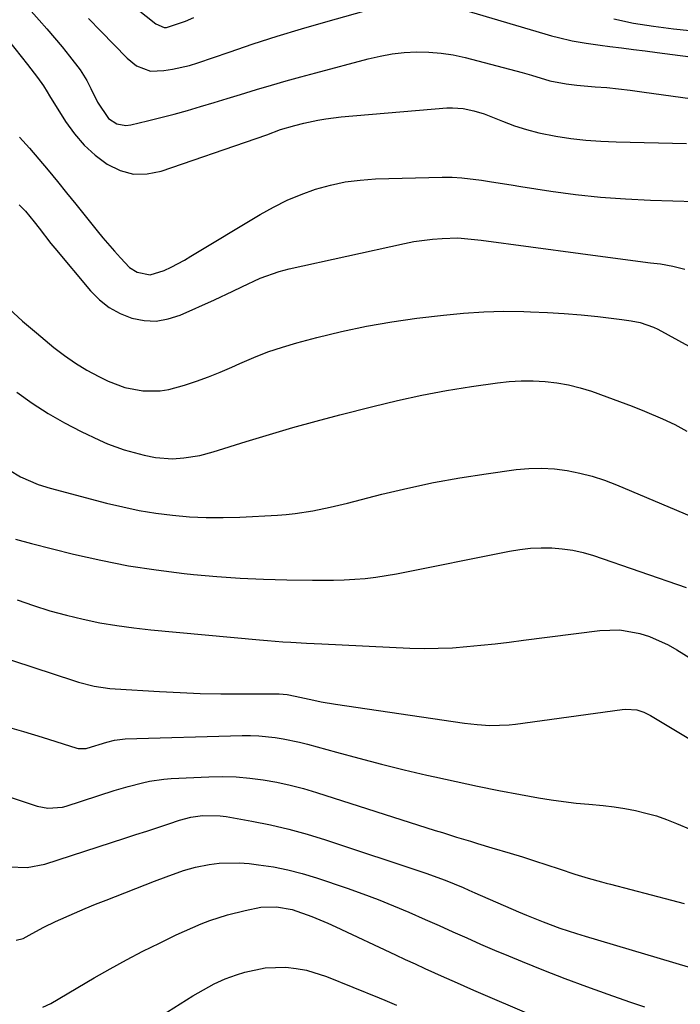
# Model space of a CAD drawing. Units: inches. Extents: x 1890270 to 1895461, y 459005 to 464355.
# Drawn here: x 1894176 to 1894334, y 460100 to 460335 of the extents above; entities that cross this region are included whole.
import ezdxf

# ---------------------------------------------------------------- set-up
doc = ezdxf.new("R2010")
doc.units = ezdxf.units.IN
doc.header["$MEASUREMENT"] = 0
doc.layers.add('7', color=7, linetype='Continuous')
doc.layers.add('8', color=7, linetype='Continuous')

msp = doc.modelspace()

# ---------------------------------------------------------------- linework, layer by layer
at = {"layer": '7', "color": 18}
for points in [[(1894164.52, 460341.37, 1766), (1894178.18, 460324.11, 1766), (1894180.55, 460321.05, 1766), (1894181.99, 460319.01, 1766), (1894182.86, 460317.58, 1766), (1894183.45, 460316.63, 1766), (1894187.26, 460310.53, 1766), (1894189.35, 460307.61, 1766), (1894191.66, 460304.91, 1766), (1894194.29, 460302.52, 1766), (1894197.14, 460300.34, 1766), (1894200.23, 460298.86, 1766), (1894203.39, 460297.99, 1766), (1894206.68, 460298.03, 1766), (1894210.04, 460298.67, 1766), (1894232.67, 460306.48, 1766), (1894235.16, 460307.38, 1766), (1894238.48, 460308.6, 1766), (1894241.89, 460309.6, 1766), (1894244.04, 460310.13, 1766), (1894247.37, 460310.87, 1766), (1894249.21, 460311.2, 1766), (1894252.93, 460311.65, 1766), (1894278.09, 460313.76, 1766), (1894279.38, 460313.81, 1766), (1894281.94, 460313.64, 1766), (1894284.47, 460313.11, 1766), (1894286.94, 460312.34, 1766), (1894291.36, 460310.57, 1766), (1894294.19, 460309.52, 1766), (1894297.06, 460308.59, 1766), (1894299.98, 460307.85, 1766), (1894304.07, 460307.04, 1766), (1894307.63, 460306.5, 1766), (1894311.2, 460306.07, 1766), (1894314.78, 460305.81, 1766), (1894318.38, 460305.65, 1766), (1894335.2, 460305.31, 1766)], [(1894177.18, 460338.89, 1764), (1894180.91, 460334.7, 1764), (1894182.77, 460332.58, 1764), (1894184.61, 460330.45, 1764), (1894186.42, 460328.29, 1764), (1894188.2, 460326.11, 1764), (1894190.74, 460322.88, 1764), (1894192.33, 460320.31, 1764), (1894193.28, 460318.37, 1764), (1894194.81, 460315.1, 1764), (1894197.48, 460311.25, 1764), (1894199.45, 460309.99, 1764), (1894201.63, 460309.6, 1764), (1894202.78, 460309.72, 1764), (1894206.79, 460310.67, 1764), (1894209.97, 460311.45, 1764), (1894213.14, 460312.28, 1764), (1894216.28, 460313.17, 1764), (1894219.42, 460314.1, 1764), (1894222.6, 460315.07, 1764), (1894225.75, 460316.03, 1764), (1894228.89, 460316.98, 1764), (1894232.75, 460318.14, 1764), (1894236.26, 460319.18, 1764), (1894239.77, 460320.2, 1764), (1894243.29, 460321.18, 1764), (1894246.82, 460322.14, 1764), (1894259.32, 460325.48, 1764), (1894262.17, 460326.13, 1764), (1894265.04, 460326.65, 1764), (1894267.94, 460326.95, 1764), (1894270.86, 460327.12, 1764), (1894273.78, 460327.06, 1764), (1894276.68, 460326.84, 1764), (1894279.55, 460326.38, 1764), (1894282.4, 460325.76, 1764), (1894296.03, 460322.2, 1764), (1894298.24, 460321.59, 1764), (1894302.63, 460320.24, 1764), (1894306.48, 460319.5, 1764), (1894309.07, 460319.17, 1764), (1894313.38, 460318.83, 1764), (1894316.18, 460318.6, 1764), (1894318.98, 460318.32, 1764), (1894321.77, 460318, 1764), (1894324.56, 460317.64, 1764), (1894343.52, 460315, 1764)], [(1894192.67, 460335.06, 1762), (1894195.62, 460332.05, 1762), (1894201.94, 460325.64, 1762), (1894204.11, 460323.83, 1762), (1894207.51, 460322.51, 1762), (1894210.67, 460322.72, 1762), (1894212.72, 460322.99, 1762), (1894216.74, 460323.87, 1762), (1894218.72, 460324.48, 1762), (1894226.2, 460327.09, 1762), (1894231.91, 460329.03, 1762), (1894237.65, 460330.89, 1762), (1894243.43, 460332.64, 1762), (1894249.22, 460334.31, 1762), (1894265.92, 460338.96, 1762)], [(1894281.78, 460337.21, 1762), (1894301.38, 460331.44, 1762), (1894303.01, 460330.98, 1762), (1894304.65, 460330.55, 1762), (1894307.95, 460329.79, 1762), (1894311.28, 460329.17, 1762), (1894314.63, 460328.69, 1762), (1894316.9, 460328.41, 1762), (1894319.71, 460328.06, 1762), (1894322.53, 460327.7, 1762), (1894325.34, 460327.34, 1762), (1894328.15, 460326.99, 1762), (1894339.8, 460325.49, 1762)], [(1894176.3, 460306.8, 1768), (1894178.62, 460304.21, 1768), (1894180.89, 460301.58, 1768), (1894183.11, 460298.9, 1768), (1894185.31, 460296.22, 1768), (1894187.5, 460293.52, 1768), (1894189.68, 460290.81, 1768), (1894194.73, 460284.48, 1768), (1894196.08, 460282.82, 1768), (1894198.86, 460279.59, 1768), (1894200.29, 460278.01, 1768), (1894202.49, 460275.77, 1768), (1894204.31, 460274.63, 1768), (1894207.42, 460273.98, 1768), (1894210.73, 460275.05, 1768), (1894212.36, 460275.82, 1768), (1894215.55, 460277.5, 1768), (1894217.1, 460278.4, 1768), (1894233.59, 460288.37, 1768), (1894236.77, 460290.14, 1768), (1894240.02, 460291.76, 1768), (1894243.38, 460293.16, 1768), (1894246.81, 460294.4, 1768), (1894250.32, 460295.36, 1768), (1894253.87, 460296.13, 1768), (1894257.46, 460296.58, 1768), (1894261.09, 460296.83, 1768), (1894276.94, 460297.25, 1768), (1894279.3, 460297.24, 1768), (1894281.66, 460297.14, 1768), (1894286.35, 460296.57, 1768), (1894288.69, 460296.17, 1768), (1894293.37, 460295.41, 1768), (1894295.71, 460295.04, 1768), (1894302.83, 460293.95, 1768), (1894308.74, 460293.15, 1768), (1894314.67, 460292.5, 1768), (1894320.61, 460292.06, 1768), (1894326.57, 460291.78, 1768), (1894342.55, 460291.3, 1768)], [(1894173.78, 460265.88, 1772), (1894177.01, 460262.97, 1772), (1894180.31, 460260.14, 1772), (1894184.48, 460256.68, 1772), (1894187, 460254.73, 1772), (1894189.61, 460252.91, 1772), (1894192.34, 460251.28, 1772), (1894195.16, 460249.78, 1772), (1894197.42, 460248.68, 1772), (1894201.38, 460247.17, 1772), (1894205.62, 460246.35, 1772), (1894209.76, 460246.34, 1772), (1894211.8, 460246.66, 1772), (1894215.59, 460247.7, 1772), (1894218.46, 460248.65, 1772), (1894221.3, 460249.67, 1772), (1894224.1, 460250.8, 1772), (1894226.87, 460252, 1772), (1894228.72, 460252.85, 1772), (1894232.06, 460254.28, 1772), (1894235.44, 460255.6, 1772), (1894238.88, 460256.74, 1772), (1894242.36, 460257.76, 1772), (1894247.1, 460259.01, 1772), (1894253, 460260.45, 1772), (1894258.94, 460261.73, 1772), (1894264.93, 460262.76, 1772), (1894270.95, 460263.62, 1772), (1894277.29, 460264.4, 1772), (1894282.07, 460264.88, 1772), (1894286.85, 460265.2, 1772), (1894291.64, 460265.3, 1772), (1894296.44, 460265.25, 1772), (1894298.03, 460265.2, 1772), (1894302.04, 460265.02, 1772), (1894306.04, 460264.77, 1772), (1894310.03, 460264.43, 1772), (1894314.02, 460264.02, 1772), (1894319.76, 460263.37, 1772), (1894321.97, 460263.05, 1772), (1894324.16, 460262.6, 1772), (1894327.3, 460261.5, 1772), (1894328.3, 460261.01, 1772), (1894341.54, 460253.82, 1772)], [(1894175.6, 460245.99, 1774), (1894179.28, 460243.39, 1774), (1894183.06, 460240.94, 1774), (1894186.97, 460238.73, 1774), (1894190.98, 460236.66, 1774), (1894195.33, 460234.59, 1774), (1894197.25, 460233.73, 1774), (1894201.2, 460232.28, 1774), (1894205.99, 460230.98, 1774), (1894208.67, 460230.48, 1774), (1894212.74, 460230.16, 1774), (1894215.45, 460230.34, 1774), (1894219.23, 460230.96, 1774), (1894222.4, 460231.79, 1774), (1894230.3, 460234.26, 1774), (1894235.83, 460235.95, 1774), (1894241.38, 460237.57, 1774), (1894246.95, 460239.12, 1774), (1894252.54, 460240.6, 1774), (1894260.46, 460242.64, 1774), (1894266.28, 460244.04, 1774), (1894272.12, 460245.32, 1774), (1894278.01, 460246.39, 1774), (1894283.92, 460247.34, 1774), (1894290.12, 460248.24, 1774), (1894292.95, 460248.55, 1774), (1894295.79, 460248.73, 1774), (1894298.63, 460248.72, 1774), (1894301.47, 460248.59, 1774), (1894304.29, 460248.25, 1774), (1894307.09, 460247.77, 1774), (1894309.84, 460247.07, 1774), (1894312.56, 460246.24, 1774), (1894316.21, 460244.93, 1774), (1894319.21, 460243.83, 1774), (1894322.2, 460242.68, 1774), (1894325.17, 460241.5, 1774), (1894329.44, 460239.69, 1774), (1894332.4, 460238.29, 1774), (1894335.28, 460236.75, 1774)], [(1894173.92, 460227.42, 1776), (1894176.54, 460225.88, 1776), (1894180.68, 460224.03, 1776), (1894183.58, 460223.12, 1776), (1894196.98, 460219.6, 1776), (1894200.88, 460218.66, 1776), (1894204.81, 460217.85, 1776), (1894208.77, 460217.2, 1776), (1894212.74, 460216.68, 1776), (1894216.74, 460216.34, 1776), (1894220.74, 460216.13, 1776), (1894224.75, 460216.12, 1776), (1894228.76, 460216.24, 1776), (1894237.71, 460216.73, 1776), (1894239.82, 460216.89, 1776), (1894241.93, 460217.1, 1776), (1894246.12, 460217.75, 1776), (1894250.27, 460218.6, 1776), (1894252.34, 460219.08, 1776), (1894254.4, 460219.59, 1776), (1894262.58, 460221.69, 1776), (1894268.74, 460223.16, 1776), (1894274.93, 460224.48, 1776), (1894281.17, 460225.6, 1776), (1894287.43, 460226.58, 1776), (1894294.57, 460227.57, 1776), (1894297.61, 460227.84, 1776), (1894300.65, 460227.94, 1776), (1894303.69, 460227.75, 1776), (1894306.72, 460227.37, 1776), (1894309.72, 460226.75, 1776), (1894312.68, 460225.99, 1776), (1894315.59, 460225.03, 1776), (1894318.45, 460223.94, 1776), (1894343.54, 460213.39, 1776)], [(1894175.32, 460211.01, 1778), (1894179.1, 460209.94, 1778), (1894189.12, 460207.44, 1778), (1894195.66, 460205.96, 1778), (1894202.22, 460204.66, 1778), (1894208.84, 460203.65, 1778), (1894215.48, 460202.82, 1778), (1894217.74, 460202.59, 1778), (1894223.29, 460202.09, 1778), (1894228.84, 460201.69, 1778), (1894234.4, 460201.43, 1778), (1894239.97, 460201.28, 1778), (1894246.07, 460201.18, 1778), (1894248.59, 460201.18, 1778), (1894251.1, 460201.21, 1778), (1894253.62, 460201.3, 1778), (1894256.13, 460201.43, 1778), (1894258.64, 460201.64, 1778), (1894261.14, 460201.92, 1778), (1894263.62, 460202.3, 1778), (1894266.1, 460202.74, 1778), (1894292.97, 460208.11, 1778), (1894295.48, 460208.52, 1778), (1894297.99, 460208.81, 1778), (1894300.52, 460208.92, 1778), (1894303.06, 460208.91, 1778), (1894305.58, 460208.7, 1778), (1894308.08, 460208.34, 1778), (1894310.54, 460207.77, 1778), (1894312.97, 460207.06, 1778), (1894335.06, 460199.5, 1778)], [(1894155.63, 460188.27, 1782), (1894189.13, 460177.27, 1782), (1894190.34, 460176.89, 1782), (1894194.02, 460175.95, 1782), (1894197.78, 460175.38, 1782), (1894199.05, 460175.28, 1782), (1894209.65, 460174.66, 1782), (1894214.5, 460174.42, 1782), (1894219.34, 460174.23, 1782), (1894224.19, 460174.14, 1782), (1894229.04, 460174.11, 1782), (1894237.44, 460174.12, 1782), (1894238.09, 460174.11, 1782), (1894240.04, 460173.94, 1782), (1894241.97, 460173.6, 1782), (1894246.41, 460172.58, 1782), (1894248.1, 460172.22, 1782), (1894251.53, 460171.65, 1782), (1894282.3, 460167.15, 1782), (1894285.31, 460166.79, 1782), (1894288.35, 460166.59, 1782), (1894292.89, 460166.72, 1782), (1894294.4, 460166.89, 1782), (1894319.82, 460170.4, 1782), (1894320.71, 460170.48, 1782), (1894323.34, 460170.27, 1782), (1894325.03, 460169.75, 1782), (1894325.83, 460169.39, 1782), (1894326.61, 460168.97, 1782), (1894354.61, 460152.12, 1782)], [(1894172.75, 460166.43, 1784), (1894177.22, 460165.14, 1784), (1894181.68, 460163.78, 1784), (1894189.96, 460161.14, 1784), (1894190.26, 460161.06, 1784), (1894192.12, 460161.06, 1784), (1894192.42, 460161.14, 1784), (1894197.06, 460162.63, 1784), (1894198.91, 460163.08, 1784), (1894200.79, 460163.33, 1784), (1894201.42, 460163.37, 1784), (1894229.34, 460164.2, 1784), (1894231.3, 460164.21, 1784), (1894233.27, 460164.15, 1784), (1894237.17, 460163.75, 1784), (1894239.11, 460163.43, 1784), (1894242.96, 460162.63, 1784), (1894244.87, 460162.14, 1784), (1894251.78, 460160.22, 1784), (1894257.14, 460158.77, 1784), (1894262.52, 460157.37, 1784), (1894267.91, 460156.04, 1784), (1894273.32, 460154.76, 1784), (1894275.21, 460154.32, 1784), (1894280.29, 460153.19, 1784), (1894285.39, 460152.11, 1784), (1894290.49, 460151.1, 1784), (1894295.61, 460150.14, 1784), (1894299.91, 460149.36, 1784), (1894302.89, 460148.86, 1784), (1894305.88, 460148.43, 1784), (1894308.88, 460148.09, 1784), (1894311.89, 460147.81, 1784), (1894315.33, 460147.5, 1784), (1894317.9, 460147.19, 1784), (1894320.45, 460146.78, 1784), (1894323, 460146.31, 1784), (1894325.51, 460145.71, 1784), (1894327.99, 460145.01, 1784), (1894330.43, 460144.16, 1784), (1894332.82, 460143.2, 1784), (1894336.16, 460141.79, 1784)], [(1894160.51, 460153.93, 1786), (1894180.44, 460147.36, 1786), (1894183.02, 460146.84, 1786), (1894186.52, 460147.12, 1786), (1894187.37, 460147.35, 1786), (1894198.83, 460151.05, 1786), (1894200.49, 460151.57, 1786), (1894202.16, 460152.06, 1786), (1894205.54, 460152.94, 1786), (1894207.24, 460153.3, 1786), (1894210.67, 460153.8, 1786), (1894212.41, 460153.93, 1786), (1894221.37, 460154.37, 1786), (1894224.63, 460154.42, 1786), (1894227.88, 460154.35, 1786), (1894231.12, 460154.06, 1786), (1894234.35, 460153.65, 1786), (1894237.56, 460153.06, 1786), (1894240.75, 460152.37, 1786), (1894243.9, 460151.54, 1786), (1894247.03, 460150.62, 1786), (1894275.32, 460141.57, 1786), (1894277, 460141.04, 1786), (1894280.36, 460139.99, 1786), (1894283.73, 460138.98, 1786), (1894285.41, 460138.47, 1786), (1894288.78, 460137.45, 1786), (1894293.13, 460136.14, 1786), (1894296.06, 460135.24, 1786), (1894298.99, 460134.32, 1786), (1894301.91, 460133.38, 1786), (1894304.83, 460132.42, 1786), (1894308.55, 460131.17, 1786), (1894311.73, 460130.18, 1786), (1894314.94, 460129.3, 1786), (1894316.01, 460129.02, 1786), (1894317.09, 460128.73, 1786), (1894331.61, 460124.95, 1786), (1894334.63, 460124.16, 1786)], [(1894173.75, 460132.92, 1788), (1894178.07, 460132.73, 1788), (1894182.31, 460133.55, 1788), (1894201.38, 460139.72, 1788), (1894204, 460140.57, 1788), (1894206.62, 460141.42, 1788), (1894209.24, 460142.28, 1788), (1894211.86, 460143.14, 1788), (1894214.41, 460143.98, 1788), (1894217.12, 460144.7, 1788), (1894219.89, 460145.12, 1788), (1894224.08, 460145.07, 1788), (1894225.47, 460144.88, 1788), (1894231.62, 460143.8, 1788), (1894236.06, 460142.91, 1788), (1894240.46, 460141.9, 1788), (1894244.81, 460140.69, 1788), (1894249.13, 460139.35, 1788), (1894273.34, 460131.27, 1788), (1894274.79, 460130.77, 1788), (1894277.67, 460129.69, 1788), (1894281.93, 460127.93, 1788), (1894283.34, 460127.33, 1788), (1894284.75, 460126.72, 1788), (1894295.12, 460122.19, 1788), (1894297.07, 460121.36, 1788), (1894300.99, 460119.78, 1788), (1894304.96, 460118.31, 1788), (1894308.97, 460116.97, 1788), (1894310.99, 460116.34, 1788), (1894339.27, 460107.95, 1788)], [(1894181.8, 460099.43, 1792), (1894183.76, 460100.35, 1792), (1894194.06, 460106.41, 1792), (1894197.88, 460108.6, 1792), (1894201.74, 460110.72, 1792), (1894205.64, 460112.76, 1792), (1894209.58, 460114.73, 1792), (1894213.56, 460116.67, 1792), (1894215.55, 460117.59, 1792), (1894219.58, 460119.3, 1792), (1894221.63, 460120.08, 1792), (1894225.79, 460121.43, 1792), (1894230.03, 460122.51, 1792), (1894233.73, 460123.26, 1792), (1894237.52, 460123.38, 1792), (1894241.25, 460122.69, 1792), (1894245.9, 460121.05, 1792), (1894249.73, 460119.47, 1792), (1894251.62, 460118.61, 1792), (1894265.87, 460111.92, 1792), (1894268.18, 460110.84, 1792), (1894270.49, 460109.76, 1792), (1894272.81, 460108.69, 1792), (1894275.13, 460107.63, 1792), (1894277.45, 460106.57, 1792), (1894279.78, 460105.53, 1792), (1894282.11, 460104.51, 1792), (1894284.45, 460103.49, 1792), (1894312.49, 460091.47, 1792)], [(1894190.36, 460085, 1794), (1894217.59, 460102.14, 1794), (1894218.82, 460102.89, 1794), (1894222.62, 460104.98, 1794), (1894225.25, 460106.16, 1794), (1894227.97, 460107.14, 1794), (1894229.96, 460107.77, 1794), (1894234.77, 460108.81, 1794), (1894239.69, 460108.96, 1794), (1894242.21, 460108.69, 1794), (1894244.66, 460108.26, 1794), (1894249.41, 460106.77, 1794), (1894261.91, 460101.69, 1794), (1894263.3, 460101.11, 1794), (1894266.07, 460099.91, 1794)]]:
    msp.add_polyline3d(points, dxfattribs=at)
at = {"layer": '8', "color": 18}
for points in [[(1894199.16, 460341.52, 1760), (1894208.71, 460333.83, 1760), (1894210.76, 460332.93, 1760), (1894211.32, 460332.9, 1760), (1894215.81, 460334.45, 1760), (1894217.77, 460335.28, 1760)], [(1894317.85, 460334.98, 1760), (1894322.55, 460333.98, 1760), (1894327.3, 460333.22, 1760), (1894332.07, 460332.6, 1760), (1894339.88, 460331.79, 1760)], [(1894176.18, 460290.65, 1770), (1894177.71, 460289.12, 1770), (1894179.79, 460286.63, 1770), (1894180.94, 460285.07, 1770), (1894183.7, 460281.48, 1770), (1894184.66, 460280.31, 1770), (1894193.18, 460270.18, 1770), (1894195.31, 460268.05, 1770), (1894197.64, 460266.21, 1770), (1894200.24, 460264.79, 1770), (1894203.03, 460263.66, 1770), (1894205.95, 460263.1, 1770), (1894208.84, 460262.97, 1770), (1894211.69, 460263.46, 1770), (1894214.52, 460264.38, 1770), (1894222.68, 460268.06, 1770), (1894227.07, 460270.1, 1770), (1894229.25, 460271.15, 1770), (1894233.62, 460273.2, 1770), (1894238.16, 460274.8, 1770), (1894240.49, 460275.41, 1770), (1894267.95, 460281.46, 1770), (1894270.18, 460281.89, 1770), (1894274.69, 460282.48, 1770), (1894276.96, 460282.64, 1770), (1894280.71, 460282.78, 1770), (1894285.48, 460282.31, 1770), (1894286.27, 460282.21, 1770), (1894309.91, 460279.03, 1770), (1894314.07, 460278.48, 1770), (1894318.24, 460277.93, 1770), (1894322.41, 460277.4, 1770), (1894326.58, 460276.87, 1770), (1894328.99, 460276.57, 1770), (1894331.91, 460276.05, 1770), (1894334.76, 460275.33, 1770)], [(1894175.72, 460196.49, 1780), (1894179.59, 460195.16, 1780), (1894183.48, 460193.94, 1780), (1894187.43, 460192.87, 1780), (1894191.4, 460191.9, 1780), (1894195.4, 460191.08, 1780), (1894199.42, 460190.37, 1780), (1894203.47, 460189.82, 1780), (1894207.53, 460189.36, 1780), (1894233.46, 460186.98, 1780), (1894235.31, 460186.82, 1780), (1894239.02, 460186.54, 1780), (1894240.88, 460186.41, 1780), (1894244.6, 460186.19, 1780), (1894246.46, 460186.1, 1780), (1894248.32, 460186.01, 1780), (1894269.24, 460185.04, 1780), (1894272.64, 460184.96, 1780), (1894276.03, 460184.97, 1780), (1894279.42, 460185.12, 1780), (1894282.81, 460185.37, 1780), (1894286.19, 460185.71, 1780), (1894289.57, 460186.07, 1780), (1894292.95, 460186.46, 1780), (1894296.33, 460186.88, 1780), (1894314.49, 460189.23, 1780), (1894319.3, 460189.37, 1780), (1894324.04, 460188.53, 1780), (1894326.35, 460187.78, 1780), (1894330.77, 460185.82, 1780), (1894332.89, 460184.63, 1780), (1894357.95, 460169.04, 1780)], [(1894175.44, 460115.38, 1790), (1894177.11, 460115.79, 1790), (1894179.31, 460117.03, 1790), (1894182.05, 460118.5, 1790), (1894184.86, 460119.85, 1790), (1894189.4, 460121.88, 1790), (1894191.88, 460122.95, 1790), (1894194.38, 460123.97, 1790), (1894196.88, 460124.97, 1790), (1894208.43, 460129.46, 1790), (1894211.18, 460130.52, 1790), (1894215.33, 460132.01, 1790), (1894218.16, 460132.78, 1790), (1894221.44, 460133.41, 1790), (1894223.81, 460133.73, 1790), (1894228.56, 460133.86, 1790), (1894230.94, 460133.67, 1790), (1894233.23, 460133.39, 1790), (1894236.74, 460132.85, 1790), (1894240.22, 460132.17, 1790), (1894243.64, 460131.27, 1790), (1894247.04, 460130.24, 1790), (1894254.32, 460127.77, 1790), (1894258.03, 460126.46, 1790), (1894261.73, 460125.08, 1790), (1894265.38, 460123.61, 1790), (1894269.02, 460122.07, 1790), (1894272.94, 460120.34, 1790), (1894276.23, 460118.88, 1790), (1894279.52, 460117.41, 1790), (1894282.8, 460115.94, 1790), (1894286.09, 460114.49, 1790), (1894289.4, 460113.06, 1790), (1894292.72, 460111.67, 1790), (1894296.05, 460110.31, 1790), (1894301.12, 460108.28, 1790), (1894306.21, 460106.29, 1790), (1894311.31, 460104.36, 1790), (1894316.45, 460102.52, 1790), (1894321.61, 460100.74, 1790), (1894325.18, 460099.55, 1790)]]:
    msp.add_polyline3d(points, dxfattribs=at)

doc.saveas('drawing.dxf')
